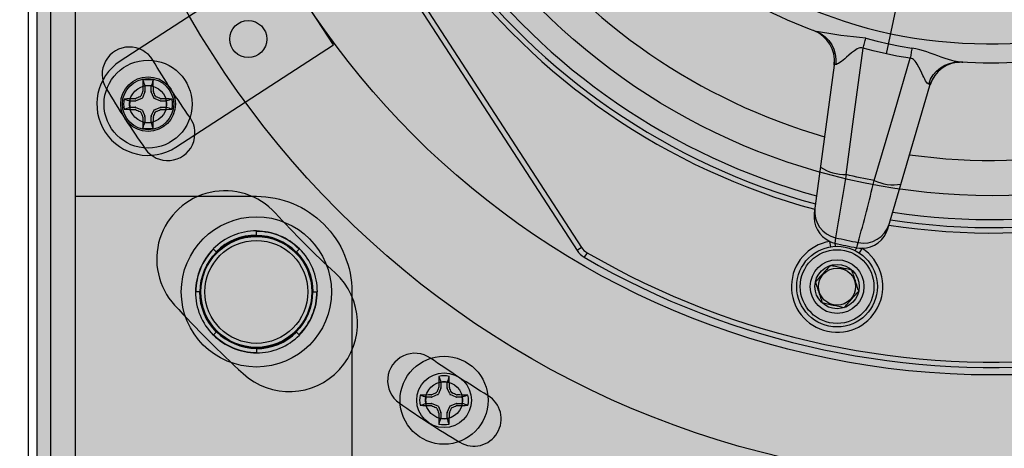
# Model space of a CAD drawing. Units: inches. Extents: x 0 to 176, y 0 to 110.
# Drawn here: x 66 to 70, y 48 to 50 of the extents above; entities that cross this region are included whole.
import ezdxf

# ---------------------------------------------------------------- set-up
doc = ezdxf.new("R2010")
doc.units = ezdxf.units.IN
doc.header["$MEASUREMENT"] = 0
for name, color, linetype in [('CAP', 3, 'Continuous'), ('CUP', 150, 'Continuous'), ('DIM', 4, 'Continuous'), ('GRILLE', 8, 'Continuous'), ('GRILLE FRAME', 9, 'Continuous'), ('HOUSING', 7, 'Continuous'), ('MAGNET', 3, 'Continuous'), ('MODULE', 3, 'Continuous'), ('SCREW', 253, 'Continuous'), ('TRIM KIT', 1, 'Continuous'), ('TWEETER', 2, 'Continuous'), ('WOOFER', 6, 'Continuous')]:
    doc.layers.add(name, color=color, linetype=linetype)
doc.styles.get("Standard").update_dxf_attribs({"font": 'txt.shx'})
doc.dimstyles.get("Standard").update_dxf_attribs({"dimtxt": 0.5, "dimasz": 0.18, "dimexe": 0.18, "dimexo": 0.0625, "dimgap": 0.09, "dimtad": 0, "dimtih": 1, "dimtoh": 1, "dimdec": 3, "dimzin": 0, "dimdsep": 46, "dimtxsty": 'Standard', "dimcen": 0, "dimadec": 0, "dimazin": 0, "dimtfac": 1, "dimtdec": 3, "dimtofl": 0, "dimtmove": 0, "dimatfit": 3, "dimfxl": 1, "dimtolj": 1, "dimtzin": 0, "dimarcsym": 0})

# ---------------------------------------------------------------- blocks, each defined once
blk = doc.blocks.new('8-32 PHIL PAN')
at = {"layer": 'SCREW'}
for p, q in [((-0.0118, 0.0445), (-0.0207, 0.0229)), ((-0.0115, 0.0666), (-0.0115, 0.046)), ((0.0115, 0.046), (0.0115, 0.0666)), ((0.0207, 0.0229), (0.0118, 0.0445)), ((-0.046, 0.0115), (-0.0666, 0.0115)), ((-0.0229, 0.0207), (-0.0445, 0.0118)), ((0.0445, 0.0118), (0.0229, 0.0207)), ((0.0666, 0.0115), (0.046, 0.0115)), ((-0.0666, -0.0115), (-0.046, -0.0115)), ((-0.0445, -0.0118), (-0.0229, -0.0207)), ((-0.0207, -0.0229), (-0.0118, -0.0445)), ((0.0118, -0.0445), (0.0207, -0.0229)), ((0.0229, -0.0207), (0.0445, -0.0118)), ((0.046, -0.0115), (0.0666, -0.0115)), ((-0.0115, -0.046), (-0.0115, -0.0666)), ((0.0115, -0.0666), (0.0115, -0.046))]:
    blk.add_line(p, q, dxfattribs=at)
blk.add_circle((0, 0), 0.1611, dxfattribs=at)
for centre, radius, start, end in [((2.5887, 0.0047), 2.6086, 178.1812, 179.0575), ((0, 0), 0.0894, 78.0052, 101.9948), ((-2.5887, 0.0047), 2.6086, 0.9425, 1.8188), ((2.6151, -1.0829), 2.8666, 156.8064, 157.1728), ((0, 0), 0.0676, 80.2439, 99.7561), ((-2.6151, -1.0829), 2.8666, 22.8272, 23.1936), ((0, 0), 0.0894, 168.0052, 191.9948), ((-0.0047, -2.5887), 2.6086, 90.9425, 91.8188), ((0, 0), 0.0676, 170.2439, 189.7561), ((1.0829, -2.6151), 2.8666, 112.8272, 113.1936), ((-1.0829, -2.6151), 2.8666, 66.8064, 67.1728), ((0.0047, -2.5887), 2.6086, 88.1812, 89.0575), ((0, 0), 0.0676, 350.2439, 9.7561), ((0, 0), 0.0894, 348.0052, 11.9948), ((-0.0047, 2.5887), 2.6086, 268.1812, 269.0575), ((1.0829, 2.6151), 2.8666, 246.8064, 247.1728), ((2.6151, 1.0829), 2.8666, 202.8272, 203.1936), ((-2.6151, 1.0829), 2.8666, 336.8064, 337.1728), ((-1.0829, 2.6151), 2.8666, 292.8272, 293.1936), ((0.0047, 2.5887), 2.6086, 270.9425, 271.8188), ((2.5887, -0.0047), 2.6086, 180.9425, 181.8188), ((0, 0), 0.0676, 260.2439, 279.7561), ((-2.5887, -0.0047), 2.6086, 358.1812, 359.0575), ((0, 0), 0.0894, 258.0052, 281.9948)]:
    blk.add_arc(centre, radius, start, end, dxfattribs=at)
for centre, major_axis, ratio, start_param, end_param in [((-0.0155, 0.046), (-0.00394, 0.00078), 0.996045, 2.946, 3.337185), ((0.0155, 0.046), (0.00394, 0.00078), 0.996045, 2.946, 3.337185), ((-0.046, 0.0155), (-0.00078, 0.00394), 0.996045, 2.946, 3.337185), ((-0.0244, 0.0244), (-0.00284, 0.00284), 0.995546, 2.750469, 3.532716), ((0.0244, 0.0244), (0.00284, 0.00284), 0.995546, 2.750469, 3.532716), ((0.046, 0.0155), (0.00078, 0.00394), 0.996045, 2.946, 3.337185), ((-0.046, -0.0155), (-0.00078, -0.00394), 0.996045, 2.946, 3.337185), ((-0.0244, -0.0244), (-0.00284, -0.00284), 0.995546, 2.750469, 3.532716), ((0.0244, -0.0244), (0.00284, -0.00284), 0.995546, 2.750469, 3.532716), ((0.046, -0.0155), (0.00078, -0.00394), 0.996045, 2.946, 3.337185), ((-0.0155, -0.046), (-0.00394, -0.00078), 0.996045, 2.946, 3.337185), ((0.0155, -0.046), (0.00394, -0.00078), 0.996045, 2.946, 3.337185)]:
    blk.add_ellipse(centre, major_axis=major_axis, ratio=ratio, start_param=start_param, end_param=end_param, dxfattribs=at)
for points in [[(-0.0186, 0.0875), (-0.0162, 0.0805), (-0.0138, 0.0736), (-0.0115, 0.0666)], [(0.0186, 0.0875), (0.0162, 0.0805), (0.0138, 0.0736), (0.0115, 0.0666)], [(-0.0199, 0.0461), (-0.0197, 0.0465), (-0.0196, 0.0471), (-0.0195, 0.0476)], [(0.0195, 0.0476), (0.0196, 0.0471), (0.0197, 0.0465), (0.0199, 0.0461)], [(-0.0875, 0.0186), (-0.0805, 0.0162), (-0.0736, 0.0138), (-0.0666, 0.0115)], [(-0.0476, 0.0195), (-0.0471, 0.0196), (-0.0465, 0.0197), (-0.0461, 0.0199)], [(0.0461, 0.0199), (0.0465, 0.0197), (0.0471, 0.0196), (0.0476, 0.0195)], [(0.0875, 0.0186), (0.0805, 0.0162), (0.0736, 0.0138), (0.0666, 0.0115)], [(-0.0875, -0.0186), (-0.0805, -0.0162), (-0.0736, -0.0138), (-0.0666, -0.0115)], [(-0.0461, -0.0199), (-0.0465, -0.0197), (-0.0471, -0.0196), (-0.0476, -0.0195)], [(0.0476, -0.0195), (0.0471, -0.0196), (0.0465, -0.0197), (0.0461, -0.0199)], [(0.0875, -0.0186), (0.0805, -0.0162), (0.0736, -0.0138), (0.0666, -0.0115)], [(-0.0195, -0.0476), (-0.0196, -0.0471), (-0.0197, -0.0465), (-0.0199, -0.0461)], [(-0.0186, -0.0875), (-0.0162, -0.0805), (-0.0138, -0.0736), (-0.0115, -0.0666)], [(0.0186, -0.0875), (0.0162, -0.0805), (0.0138, -0.0736), (0.0115, -0.0666)], [(0.0199, -0.0461), (0.0197, -0.0465), (0.0196, -0.0471), (0.0195, -0.0476)]]:
    blk.add_open_spline(points, degree=3, dxfattribs=at)
for points in [[(-0.0292, 0.027), (-0.0288, 0.0272), (-0.0284, 0.0275), (-0.0281, 0.0278), (-0.0277, 0.0281), (-0.0274, 0.0284), (-0.0272, 0.0288), (-0.0272, 0.0289), (-0.0271, 0.0291), (-0.027, 0.0292)], [(0.027, 0.0292), (0.0272, 0.0288), (0.0275, 0.0284), (0.0278, 0.0281), (0.0281, 0.0277), (0.0284, 0.0274), (0.0288, 0.0272), (0.0289, 0.0272), (0.0291, 0.0271), (0.0292, 0.027)], [(-0.027, -0.0292), (-0.0272, -0.0288), (-0.0275, -0.0284), (-0.0278, -0.0281), (-0.0281, -0.0277), (-0.0284, -0.0274), (-0.0288, -0.0272), (-0.0289, -0.0272), (-0.0291, -0.0271), (-0.0292, -0.027)], [(0.0292, -0.027), (0.0288, -0.0272), (0.0284, -0.0275), (0.0281, -0.0278), (0.0277, -0.0281), (0.0274, -0.0284), (0.0272, -0.0288), (0.0272, -0.0289), (0.0271, -0.0291), (0.027, -0.0292)]]:
    blk.add_open_spline(points, degree=3, knots=[0, 0, 0, 0, 0.00003402465, 0.00003402465, 0.00003402465, 0.00006805017, 0.00006805017, 0.00006805017, 0.00007901772, 0.00007901772, 0.00007901772, 0.00007901772], dxfattribs=at)
blk = doc.blocks.new('QX MAGNET BACK')
at = {"layer": 'CAP'}
blk.add_circle((0, 0), 0.275, dxfattribs=at)
at = {"layer": 'CUP'}
for p, q in [((0, 0.2064), (0, 0.2234)), ((-0.1576, 0.1576), (-0.158, 0.158)), ((-0.1568, 0.1568), (-0.1576, 0.1576)), ((-0.1459, 0.1459), (-0.1568, 0.1568)), ((0.1459, 0.1459), (0.1568, 0.1568)), ((0.1568, 0.1568), (0.1576, 0.1576)), ((0.1576, 0.1576), (0.158, 0.158)), ((-0.2064, 0), (-0.2234, 0)), ((0.2064, 0), (0.2234, 0)), ((-0.1576, -0.1576), (-0.158, -0.158)), ((-0.1568, -0.1568), (-0.1576, -0.1576)), ((-0.1459, -0.1459), (-0.1568, -0.1568)), ((0.1459, -0.1459), (0.1568, -0.1568)), ((0.1568, -0.1568), (0.1576, -0.1576)), ((0.1576, -0.1576), (0.158, -0.158)), ((0, -0.2064), (0, -0.2234))]:
    blk.add_line(p, q, dxfattribs=at)
for radius in [0.2059, 0.1884]:
    blk.add_circle((0, 0), radius, dxfattribs=at)
for radius, start, end in [(0.2234, 90, 135), (0.2228, 45, 90), (0.2217, 45, 90), (0.2081, 90, 135), (0.2064, 45, 90), (0.2228, 135, 180), (0.2217, 135, 180), (0.2064, 135, 180), (0.2081, 0, 45), (0.2234, 0, 45), (0.2234, 180, 225), (0.2081, 180, 225), (0.2064, 315, 0), (0.2217, 315, 0), (0.2228, 315, 0), (0.2228, 225, 270), (0.2217, 225, 270), (0.2064, 225, 270), (0.2081, 270, 315), (0.2234, 270, 315)]:
    blk.add_arc((0, 0), radius, start, end, dxfattribs=at)
blk = doc.blocks.new('8-32 SOCKET CAP')
at = {"layer": 'SCREW'}
for radius in [0.135, 0.0812]:
    blk.add_circle((0, 0), radius, dxfattribs=at)
for points, knots in [([(-0.0406, 0.0703), (-0.0438, 0.0648), (-0.047, 0.0592), (-0.052, 0.0505), (-0.0538, 0.0475), (-0.0572, 0.0415), (-0.059, 0.0384), (-0.0644, 0.0291), (-0.0678, 0.0231), (-0.0747, 0.0112), (-0.078, 0.0055), (-0.0812, 0)], [0, 0, 0, 0, 0.25, 0.25, 0.375, 0.375, 0.5, 0.5, 0.75, 0.75, 1, 1, 1, 1]), ([(0.0406, 0.0703), (0.0343, 0.0703), (0.0277, 0.0703), (0.0141, 0.0703), (0.0071, 0.0703), (-0.0072, 0.0703), (-0.0141, 0.0703), (-0.0277, 0.0703), (-0.0343, 0.0703), (-0.0406, 0.0703)], [0, 0, 0, 0, 0.25, 0.25, 0.5, 0.5, 0.75, 0.75, 1, 1, 1, 1]), ([(0.0812, 0), (0.078, 0.0055), (0.0748, 0.0111), (0.0697, 0.0198), (0.068, 0.0228), (0.0645, 0.0288), (0.0627, 0.032), (0.0574, 0.0412), (0.0539, 0.0472), (0.0471, 0.0591), (0.0438, 0.0648), (0.0406, 0.0703)], [0, 0, 0, 0, 0.25, 0.25, 0.375, 0.375, 0.5, 0.5, 0.75, 0.75, 1, 1, 1, 1]), ([(-0.0812, 0), (-0.078, -0.0055), (-0.0748, -0.0111), (-0.0697, -0.0198), (-0.068, -0.0228), (-0.0645, -0.0288), (-0.0627, -0.032), (-0.0574, -0.0412), (-0.0539, -0.0472), (-0.0471, -0.0591), (-0.0438, -0.0648), (-0.0406, -0.0703)], [0, 0, 0, 0, 0.25, 0.25, 0.375, 0.375, 0.5, 0.5, 0.75, 0.75, 1, 1, 1, 1]), ([(0.0406, -0.0703), (0.0438, -0.0648), (0.047, -0.0592), (0.052, -0.0505), (0.0538, -0.0475), (0.0572, -0.0415), (0.059, -0.0384), (0.0644, -0.0291), (0.0678, -0.0231), (0.0747, -0.0112), (0.078, -0.0055), (0.0812, 0)], [0, 0, 0, 0, 0.25, 0.25, 0.375, 0.375, 0.5, 0.5, 0.75, 0.75, 1, 1, 1, 1]), ([(0.0406, -0.0703), (0.0343, -0.0703), (0.0277, -0.0703), (0.0141, -0.0703), (0.0071, -0.0703), (-0.0072, -0.0703), (-0.0141, -0.0703), (-0.0277, -0.0703), (-0.0343, -0.0703), (-0.0406, -0.0703)], [0, 0, 0, 0, 0.25, 0.25, 0.5, 0.5, 0.75, 0.75, 1, 1, 1, 1])]:
    blk.add_open_spline(points, degree=3, knots=knots, dxfattribs=at)
blk = doc.blocks.new('DRV.19mm.QT.853.01')
at = {"layer": 'TWEETER'}
for p, q in [((0, -1.8652), (0, -1.6573)), ((0.0727, -2.0677), (0.0885, -1.8629)), ((0.0926, -1.8625), (0.0885, -1.8629)), ((0.0965, -1.8631), (0.0926, -1.8625)), ((0.1003, -1.8644), (0.0965, -1.8631)), ((0.104, -1.8663), (0.1003, -1.8644)), ((0.1088, -1.8698), (0.104, -1.8663)), ((0.1133, -1.8739), (0.1088, -1.8698)), ((0.1177, -1.8784), (0.1133, -1.8739)), ((0.126, -1.8881), (0.1177, -1.8784)), ((0.1337, -1.898), (0.126, -1.8881)), ((0.1411, -1.9076), (0.1337, -1.898)), ((0.1463, -1.9144), (0.1411, -1.9076)), ((0.1513, -1.9207), (0.1463, -1.9144)), ((0.156, -1.9264), (0.1513, -1.9207)), ((0.1604, -1.9314), (0.156, -1.9264)), ((0.1645, -1.9355), (0.1604, -1.9314)), ((0.1681, -1.9387), (0.1645, -1.9355)), ((0.1714, -1.9408), (0.1681, -1.9387)), ((0.1742, -1.9416), (0.1714, -1.9408)), ((0.0527, -2.3284), (0.0727, -2.0677)), ((-0.9451, -2.7908), (-0.9591, -2.8048)), ((-0.9218, -2.8052), (-0.928, -2.8239))]:
    blk.add_line(p, q, dxfattribs=at)
for points in [[(0.928, 2.8239, 0.160096), (-0.928, 2.8239, 0.117512), (-0.9591, 2.8048), (-2.8048, 0.9591, 0.117512), (-2.8239, 0.928, 0.160096), (-2.8239, -0.928, 0.117512), (-2.8048, -0.9591), (-0.9591, -2.8048, 0.117512), (-0.928, -2.8239, 0.160096), (0.928, -2.8239, 0.117512), (0.9591, -2.8048), (2.8048, -0.9591, 0.117512), (2.8239, -0.928, 0.160096), (2.8239, 0.928, 0.117512), (2.8048, 0.9591), (0.9591, 2.8048, 0.117512)], [(0.9218, 2.8052, 0.160096), (-0.9218, 2.8052, 0.117512), (-0.9451, 2.7908), (-2.7908, 0.9451, 0.117512), (-2.8052, 0.9218, 0.160096), (-2.8052, -0.9218, 0.117512), (-2.7908, -0.9451), (-0.9451, -2.7908, 0.117512), (-0.9218, -2.8052, 0.160096), (0.9218, -2.8052, 0.117512), (0.9451, -2.7908), (2.7908, -0.9451, 0.117512), (2.8052, -0.9218, 0.160096), (2.8052, 0.9218, 0.117512), (2.7908, 0.9451), (0.9451, 2.7908, 0.117512)], [(-0.0527, -2.3284, 0.001081), (-0.0425, -2.5623, 0.008292), (0.0425, -2.5623, 0.001077), (0.0527, -2.3284, -0.01132)]]:
    blk.add_lwpolyline(points, format="xyb", close=True, dxfattribs=at)
for points in [[(1.6501, -1.8467, 0.388096), (1.7818, -1.8419), (1.7903, -1.8492), (1.7971, -1.8549, -0.387456), (1.6635, -1.8582), (1.2486, -1.502), (1.2478, -1.5006), (1.2481, -1.4988), (1.2494, -1.4966, 0.345078), (1.1095, -1.4907, -0.124397), (0.2682, -1.8388)], [(-1.1095, -1.4907, 0.124397), (-0.2682, -1.8388, -0.345378), (-0.1742, -1.9416), (-0.177, -1.9422), (-0.1787, -1.9434), (-0.1792, -1.945), (-0.1377, -2.4902, 0.33089), (-0.0602, -2.5801), (-0.0512, -2.5816), (-0.0409, -2.5824, 0.141178), (-0.036, -2.593)], [(0.0865, -1.8249), (0.0867, -1.8294), (0.0869, -1.834), (0.0872, -1.8386), (0.0875, -1.8434), (0.0877, -1.8482), (0.088, -1.853), (0.0882, -1.8579), (0.0885, -1.8629), (0.039, -1.8648), (0, -1.8652), (-0.0496, -1.8645), (-0.0885, -1.8629), (-0.0882, -1.8579), (-0.088, -1.853), (-0.0877, -1.8482), (-0.0875, -1.8434), (-0.0872, -1.8386), (-0.0869, -1.834), (-0.0867, -1.8294), (-0.0865, -1.8249, -0.019552), (-0.2682, -1.8388)], [(0.036, -2.593, 0.141178), (0.0409, -2.5824), (0.0511, -2.5816), (0.0602, -2.5801, 0.330888), (0.1377, -2.4902), (0.1792, -1.945), (0.1787, -1.9434), (0.177, -1.9422), (0.1742, -1.9416, -0.345378), (0.2682, -1.8388), (0.2622, -1.8394), (0.2554, -1.8397), (0.2477, -1.8395), (0.2392, -1.8391), (0.2268, -1.8381), (0.2132, -1.8366), (0.1986, -1.8348), (0.185, -1.833), (0.1706, -1.831), (0.1553, -1.8289), (0.143, -1.8274), (0.13, -1.8261), (0.1162, -1.825), (0.1017, -1.8246), (0.0865, -1.8249)], [(0.2763, -1.8376, 0.000551), (0.2792, -1.8372, 0.129147), (0.2241, -1.861)], [(-0.1505, -2.3213, 0.141603), (-0.0527, -2.3284), (-0.0684, -2.1236), (-0.0885, -1.8629), (-0.0925, -1.8625), (-0.0965, -1.863), (-0.1003, -1.8644), (-0.104, -1.8663), (-0.1088, -1.8698), (-0.1133, -1.8739), (-0.1177, -1.8784), (-0.1259, -1.8881), (-0.1337, -1.898), (-0.141, -1.9075), (-0.1462, -1.9143), (-0.1512, -1.9206), (-0.1559, -1.9263), (-0.1603, -1.9313), (-0.1644, -1.9355), (-0.1681, -1.9386), (-0.1713, -1.9407), (-0.1742, -1.9416)], [(-0.139, -2.4726, 0.388096), (-0.0425, -2.5623), (-0.0416, -2.5735), (-0.0409, -2.5824, 0.007918), (0.0409, -2.5824), (0.0418, -2.5711), (0.0425, -2.5623, 0.388096), (0.139, -2.4726)], [(-0.0531, -2.5985), (-0.0602, -2.5801, 5.372069), (0.0602, -2.5801), (0.0531, -2.5985)]]:
    blk.add_lwpolyline(points, format="xyb", dxfattribs=at)
for points in [[(-0.0865, -1.8249), (-0.0433, -1.8265), (0, -1.827), (0.0433, -1.8265), (0.0865, -1.8249)], [(-0.1792, -1.945), (-0.1799, -1.9378), (-0.181, -1.9314)], [(0.1792, -1.945), (0.1799, -1.9378), (0.181, -1.9316)]]:
    blk.add_lwpolyline(points, dxfattribs=at)
for radius in [0.1476, 0.0984]:
    blk.add_circle((0, -2.7362), radius, dxfattribs=at)
for centre, radius, start, end in [((0.0124, 0.0122), 1.8021, 224.9945, 269.6051), ((-0.0124, 0.0121), 1.802, 270.3944, 315.0062), ((0, 0), 2.4606, 228.2672, 266.7328), ((-0.2969, -1.9539), 0.1181, 65.2915, 81.3589), ((-0.2969, -1.9539), 0.1181, 5.4329, 79.9796), ((0, 0), 2.4606, 273.2672, 311.7328), ((0.2967, -1.9537), 0.1179, 99.9541, 174.6333), ((0, 0), 2.4803, 228.2064, 266.7936), ((0, 0), 2.4803, 273.2064, 311.7936), ((0.0894, -2.1556), 0.1766, 258.013, 290.2518)]:
    blk.add_arc(centre, radius, start, end, dxfattribs=at)
blk = doc.blocks.new('*D159')
at = {"layer": 'Defpoints', "color": 0, "transparency": 16777216}
for p in [(66.3776, 54.8949), (61.237, 47.8949), (66.3776, 47.8949)]:
    blk.add_point(p, dxfattribs=at)
at = {"layer": 'DIM', "color": 0, "lineweight": -2, "transparency": 16777216}
for p, q in [((66.3151, 54.8949), (61.057, 54.8949)), ((61.237, 54.7149), (61.237, 53.4015)), ((61.237, 48.0749), (61.237, 49.3882)), ((66.3151, 47.8949), (61.057, 47.8949))]:
    blk.add_line(p, q, dxfattribs=at)
at = {"layer": 'DIM', "color": 0, "transparency": 16777216}
for points in [[(61.207, 54.7149), (61.267, 54.7149), (61.237, 54.8949)], [(61.207, 48.0749), (61.267, 48.0749), (61.237, 47.8949)]]:
    blk.add_solid(points, dxfattribs=at)
at = {"layer": 'DIM', "color": 0, "transparency": 16777216, "insert": (61.237, 51.3949), "char_height": 0.5, "attachment_point": 5}
blk.add_mtext('\\A1;7.000\\P [177.80]\\PSQUARE\\PGRILLE\\PDIMENSIONS', dxfattribs=at)

msp = doc.modelspace()

# ---------------------------------------------------------------- hatches: boundary and pattern name
at = {"layer": 'GRILLE'}
h = msp.add_hatch(dxfattribs=at)
h.set_pattern_fill('HEX', color=256, scale=0.5)
h.set_pattern_definition([(0, (-287.87182, 538.67704), (0, 0.108253175), [0.0625, -0.125]), (120, (-287.87182, 538.67704), (-0.09375, -0.054126588), [0.0625, -0.125]), (60, (-287.80932, 538.67704), (-0.09375, 0.054126588), [0.0625, -0.125])])
h.paths.add_polyline_path([(66.3776, 47.8949), (73.3776, 47.8949), (73.3776, 54.8949), (66.3776, 54.8949)])

# ---------------------------------------------------------------- linework, layer by layer
msp.add_lwpolyline([(66.3776, 47.8949), (73.3776, 47.8949), (73.3776, 54.8949), (66.3776, 54.8949)], close=True, dxfattribs=at)
at = {"layer": 'GRILLE FRAME'}
for points in [[(66.4276, 47.9449), (73.3276, 47.9449), (73.3276, 54.8449), (66.4276, 54.8449)], [(66.5176, 48.0349), (73.2376, 48.0349), (73.2376, 54.7549), (66.5176, 54.7549)]]:
    msp.add_lwpolyline(points, close=True, dxfattribs=at)
msp.add_lwpolyline([(66.5176, 49.049), (67.1817, 49.049, -0.414214), (67.5317, 48.699), (67.5317, 48.0349)], format="xyb", dxfattribs=at)
msp.add_circle((67.1817, 48.699), 0.2031, dxfattribs=at)
at = {"layer": 'HOUSING'}
msp.add_lwpolyline([(66.8824, 48.6503, 0.02182), (67.133, 48.3997, 1), (67.4708, 48.7683, -0.02182), (67.251, 48.9881, 1)], format="xyb", close=True, dxfattribs=at)
for centre, radius in [((69.8776, 51.3949), 3.39), ((66.785, 49.3865), 0.1), ((66.785, 49.3865), 0.068), ((67.8692, 48.3023), 0.1), ((67.8692, 48.3023), 0.068)]:
    msp.add_circle(centre, radius, dxfattribs=at)
at = {"layer": 'MODULE'}
msp.add_lwpolyline([(67.2594, 49.9182), (66.6828, 49.5438, 1), (66.8871, 49.2293), (67.4637, 49.6037)], format="xyb", close=True, dxfattribs=at)
for centre, radius in [((69.8776, 51.3949), 3), ((69.8776, 51.3949), 2.3438), ((67.1519, 49.6248), 0.068), ((66.785, 49.3865), 0.0938), ((69.3087, 48.7185), 0.068)]:
    msp.add_circle(centre, radius, dxfattribs=at)
at = {"layer": 'TRIM KIT'}
msp.add_lwpolyline([(66.3458, 47.8631), (73.4093, 47.8631), (73.4093, 54.9266), (66.3458, 54.9266)], close=True, dxfattribs=at)
for points in [[(66.775, 49.2225, 1), (66.9389, 49.3372, -0.017455), (66.8025, 49.5472, 1), (66.631, 49.4442, 0.017455)], [(67.9269, 48.1484, 1), (68.0299, 48.3198, -0.017455), (67.8199, 48.4562, 1), (67.7051, 48.2923, 0.017455)]]:
    msp.add_lwpolyline(points, format="xyb", close=True, dxfattribs=at)
for centre, radius in [((69.8776, 51.3949), 3.39), ((67.1817, 48.699), 0.2031)]:
    msp.add_circle(centre, radius, dxfattribs=at)
at = {"layer": 'WOOFER'}
for radius, start, end in [(2.2146, 217.1196, 253.8804), (2.4311, 216.3603, 254.6397), (2.2146, 262.1196, 298.8804), (2.4311, 261.3603, 299.6397)]:
    msp.add_arc((69.8776, 51.3949), radius, start, end, dxfattribs=at)

# ---------------------------------------------------------------- block references
at = {"layer": 'MAGNET'}
msp.add_blockref('QX MAGNET BACK', (67.1817, 48.699), dxfattribs=at)
at = {"layer": 'SCREW'}
for p in [(66.785, 49.3865), (67.8692, 48.3023)]:
    msp.add_blockref('8-32 PHIL PAN', p, dxfattribs=at)
at = {"layer": 'SCREW', "rotation": 348}
msp.add_blockref('8-32 SOCKET CAP', (69.3087, 48.7185), dxfattribs=at)
at = {"layer": 'TWEETER', "rotation": 348}
msp.add_blockref('DRV.19mm.QT.853.01', (69.8776, 51.3949), dxfattribs=at)

# ---------------------------------------------------------------- dimensions: what is measured, and where the dimension line sits
at = {"layer": 'DIM'}
dim = msp.add_linear_dim(base=(61.237, 47.8949), p1=(66.3776, 54.8949), p2=(66.3776, 47.8949), angle=90, text='<>\\PSQUARE\\PGRILLE\\PDIMENSIONS', dimstyle='Standard', override={"dimpost": '\\X'}, dxfattribs=at)
dim.commit()
dim.dimension.update_dxf_attribs({"geometry": '*D159', "text_midpoint": (61.237, 51.3949), "dimtype": 160})

doc.saveas('drawing.dxf')
